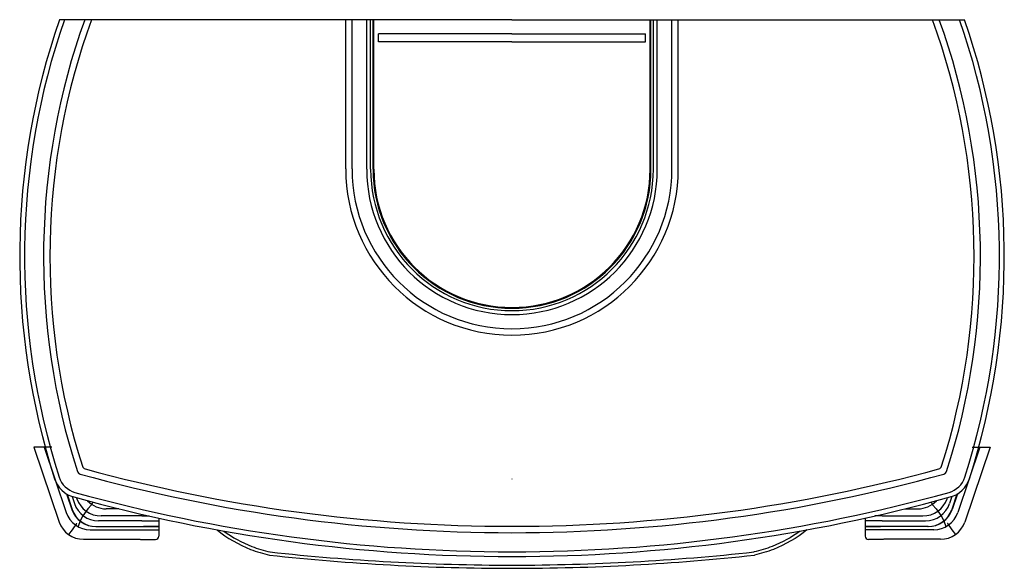
# Model space of a CAD drawing. Extents: x 40 to 1520, y 106 to 1420.
# Drawn here: x 53 to 673, y 1074 to 1420 of the extents above; entities that cross this region are included whole.
import ezdxf
from ezdxf.lldxf.tags import DXFTag

# ---------------------------------------------------------------- set-up
doc = ezdxf.new("R2010")
doc.units = 0
doc.header["$LTSCALE"] = 0.5
doc.header["$MEASUREMENT"] = 0
tags = doc.linetypes.add('HIDDEN', pattern=[9.375, 6.25, -3.125]).pattern_tags.tags
tags[6:7] = [DXFTag(74, 4), DXFTag(75, 0), DXFTag(340, '0'), DXFTag(46, 1.0), DXFTag(50, 0.0), DXFTag(44, 0.0), DXFTag(45, 0.0)]
tags[4:5] = [DXFTag(74, 4), DXFTag(75, 0), DXFTag(340, '0'), DXFTag(46, 1.0), DXFTag(50, 0.0), DXFTag(44, 0.0), DXFTag(45, 0.0)]

msp = doc.modelspace()

# ---------------------------------------------------------------- linework, layer by layer
for p, q in [((275.51, 1419.62), (77.51, 1419.62)), ((362.51, 1419.62), (251.45, 1419.62)), ((257.79, 1325.72), (257.79, 1419.62)), ((261.79, 1325.72), (261.79, 1419.62)), ((271.01, 1325.42), (271.01, 1419.62)), ((362.51, 1419.62), (273.51, 1419.62)), ((273.51, 1325.42), (273.51, 1419.62)), ((275.01, 1325.42), (275.01, 1419.62)), ((275.51, 1325.42), (275.51, 1419.62)), ((362.51, 1419.62), (451.51, 1419.62)), ((362.51, 1419.62), (473.57, 1419.62)), ((449.51, 1419.62), (647.51, 1419.62)), ((449.51, 1325.42), (449.51, 1419.62)), ((450.01, 1325.42), (450.01, 1419.62)), ((451.51, 1325.42), (451.51, 1419.62)), ((454.01, 1325.42), (454.01, 1419.62)), ((463.24, 1325.72), (463.24, 1419.62)), ((467.24, 1325.72), (467.24, 1419.62)), ((278.51, 1405.62), (278.51, 1410.62)), ((446.51, 1405.62), (446.51, 1410.62)), ((61.51, 1150.45), (77.46, 1103.32)), ((72.7, 1150.45), (61.51, 1150.45)), ((68.61, 1150.45), (61.51, 1150.45)), ((67.85, 1150.45), (81.77, 1109.32)), ((657.18, 1150.45), (643.25, 1109.32)), ((663.51, 1150.45), (647.56, 1103.32)), ((652.32, 1150.45), (663.51, 1150.45)), ((656.41, 1150.45), (663.51, 1150.45)), ((362.51, 1130.54), (362.44, 1130.54)), ((362.51, 1130.54), (362.44, 1130.54)), ((362.51, 1130.54), (362.58, 1130.54)), ((362.51, 1130.54), (362.58, 1130.54)), ((82.03, 1121.03), (85.33, 1111.28)), ((82.31, 1120.86), (85.58, 1111.26)), ((85.45, 1119.42), (86.95, 1114.98)), ((88.38, 1118.57), (88.58, 1117.98)), ((636.64, 1118.57), (636.44, 1117.98)), ((639.57, 1119.42), (638.07, 1114.98)), ((642.71, 1120.86), (639.44, 1111.26)), ((643, 1121.03), (639.69, 1111.28)), ((95.49, 1111.64), (92.27, 1107.14)), ((97.81, 1114.14), (95.49, 1111.64)), ((98.66, 1115.8), (97.81, 1114.14)), ((115.01, 1111.64), (106.95, 1111.64)), ((610.01, 1111.64), (618.07, 1111.64)), ((626.36, 1115.8), (627.21, 1114.14)), ((627.21, 1114.14), (629.53, 1111.64)), ((629.53, 1111.64), (632.76, 1107.14)), ((90.64, 1104.14), (89.25, 1100.45)), ((92.27, 1107.14), (90.64, 1104.14)), ((129.33, 1104.13), (102.1, 1104.13)), ((129.33, 1107.13), (103.72, 1107.14)), ((129.33, 1107.13), (134.09, 1107.13)), ((129.33, 1104.13), (131.24, 1104.13)), ((130.55, 1104.09), (140.12, 1104.09)), ((140.12, 1105.79), (140.12, 1094.41)), ((584.91, 1105.79), (584.91, 1094.41)), ((594.47, 1104.09), (584.91, 1104.09)), ((595.69, 1107.13), (590.93, 1107.13)), ((595.69, 1104.13), (593.78, 1104.13)), ((595.69, 1107.13), (621.3, 1107.14)), ((595.69, 1104.13), (622.92, 1104.13)), ((632.76, 1107.14), (634.38, 1104.14)), ((634.38, 1104.14), (635.77, 1100.45)), ((85.45, 1098.45), (83.29, 1095.45)), ((88.32, 1102.45), (85.45, 1098.45)), ((88.32, 1102.45), (88.57, 1102.45)), ((96.92, 1098.45), (124.98, 1098.45)), ((100.48, 1100.41), (140.12, 1100.41)), ((124.98, 1098.45), (129.34, 1098.45)), ((129.34, 1098.45), (134.89, 1098.45)), ((140.12, 1100.41), (130.55, 1100.41)), ((130.55, 1098.41), (140.12, 1098.41)), ((624.54, 1100.41), (584.91, 1100.41)), ((584.91, 1100.41), (594.47, 1100.41)), ((594.47, 1098.41), (584.91, 1098.41)), ((595.68, 1098.45), (590.14, 1098.45)), ((600.05, 1098.45), (595.68, 1098.45)), ((628.1, 1098.45), (600.05, 1098.45)), ((636.71, 1102.45), (636.45, 1102.45)), ((636.71, 1102.45), (639.57, 1098.45)), ((639.57, 1098.45), (641.73, 1095.45)), ((92.62, 1092.45), (128.33, 1092.45)), ((128.55, 1092.41), (138.12, 1092.41)), ((596.47, 1092.41), (586.91, 1092.41)), ((632.4, 1092.45), (596.69, 1092.45))]:
    msp.add_line(p, q)
at = {"linetype": 'HIDDEN'}
for p, q in [((362.51, 1410.62), (278.51, 1410.62)), ((362.51, 1410.62), (446.51, 1410.62)), ((362.51, 1405.62), (278.51, 1405.62)), ((362.51, 1405.62), (446.51, 1405.62))]:
    msp.add_line(p, q, dxfattribs=at)
for points in [[(176.82, 1098.41, 0.079457), (197.93, 1086.11, 0.037648), (209.87, 1082.51, 0.092433)], [(181.06, 1097.64, 0.066894), (198.65, 1087.98, 0.037648), (210.3, 1084.46, 0.037648)], [(543.96, 1097.64, -0.066894), (526.37, 1087.98, -0.037648), (514.72, 1084.46, -0.037648)], [(548.2, 1098.41, -0.079457), (527.09, 1086.11, -0.037648), (515.15, 1082.51, -0.092433)]]:
    msp.add_lwpolyline(points, format="xyb")
for centre, radius, start, end in [((509.03, 1270.62), 456.52, 160.95066, 197.86303), ((509.03, 1270.62), 453.5, 160.81887, 197.86475), ((509.03, 1270.62), 441.5, 160.27623, 197.86475), ((509.03, 1270.62), 437.5, 160.08831, 197.58072), ((215.99, 1270.62), 437.5, 342.41928, 19.91169), ((215.99, 1270.62), 441.5, 342.13525, 19.72377), ((215.99, 1270.62), 453.5, 342.13525, 19.18113), ((215.99, 1270.62), 456.52, 342.13697, 19.04934), ((362.51, 1325.72), 104.72, 180, 270), ((362.51, 1325.72), 100.72, 180, 270), ((362.51, 1325.42), 91.5, 180, 270), ((362.51, 1325.42), 89, 180, 270), ((362.51, 1325.42), 87.5, 180, 270), ((362.51, 1325.42), 87, 180, 270), ((362.51, 1325.72), 104.72, 270, 0), ((362.51, 1325.72), 100.72, 270, 0), ((362.51, 1325.42), 91.5, 270, 0), ((362.51, 1325.42), 87.5, 270, 0), ((362.51, 1325.42), 89, 270, 0), ((362.51, 1325.42), 87, 270, 0), ((91.2, 1135.95), 2.5, 197.86475, 254.54005), ((94.35, 1139.23), 2.5, 197.58072, 254.66224), ((362.51, 2116.93), 1016.31, 254.66224, 270), ((362.51, 2116.93), 1016.31, 270, 285.33776), ((630.67, 1139.23), 2.5, 285.33776, 342.41928), ((633.82, 1135.95), 2.5, 285.45995, 342.13525), ((91.17, 1135.95), 17.5, 197.86303, 254.5387), ((91.2, 1135.95), 14.5, 197.86475, 254.54005), ((362.51, 2116.93), 1020.31, 254.54005, 270), ((362.51, 2116.93), 1020.31, 270, 285.45995), ((633.82, 1135.95), 14.5, 285.45995, 342.13525), ((633.85, 1135.95), 17.5, 285.4613, 342.13697), ((362.51, 2116.93), 1035.31, 254.5387, 270), ((362.51, 2116.93), 1032.31, 254.54005, 270), ((103.73, 1123.14), 16, 198.77803, 269.99055), ((106.95, 1127.64), 16, 223.11098, 269.99055), ((362.51, 2116.93), 1032.31, 270, 285.45995), ((362.51, 2116.93), 1035.31, 270, 285.4613), ((618.07, 1127.64), 16, 270.00945, 316.88902), ((621.3, 1123.14), 16, 270.00945, 341.22197), ((100.48, 1116.41), 16, 198.70058, 270), ((100.73, 1116.41), 16, 198.77803, 270), ((102.1, 1120.13), 16, 198.77803, 269.99055), ((622.92, 1120.13), 16, 270.00945, 341.22197), ((624.29, 1116.41), 16, 270, 341.22197), ((624.54, 1116.41), 16, 270, 341.29942), ((96.92, 1114.45), 16, 198.70058, 270), ((628.1, 1114.45), 16, 270, 341.29942), ((92.62, 1108.45), 16, 198.70058, 270), ((632.4, 1108.45), 16, 270, 341.29942), ((138.12, 1094.41), 2, 270, 0), ((586.91, 1094.41), 2, 180, 270), ((362.83, 2483.24), 1409.06, 263.76805, 269.98699), ((362.83, 2483.24), 1407.06, 263.76805, 269.98699), ((362.19, 2483.24), 1407.06, 270.01301, 276.23195), ((362.19, 2483.24), 1409.06, 270.01301, 276.23195)]:
    msp.add_arc(centre, radius, start, end)

doc.saveas('drawing.dxf')
